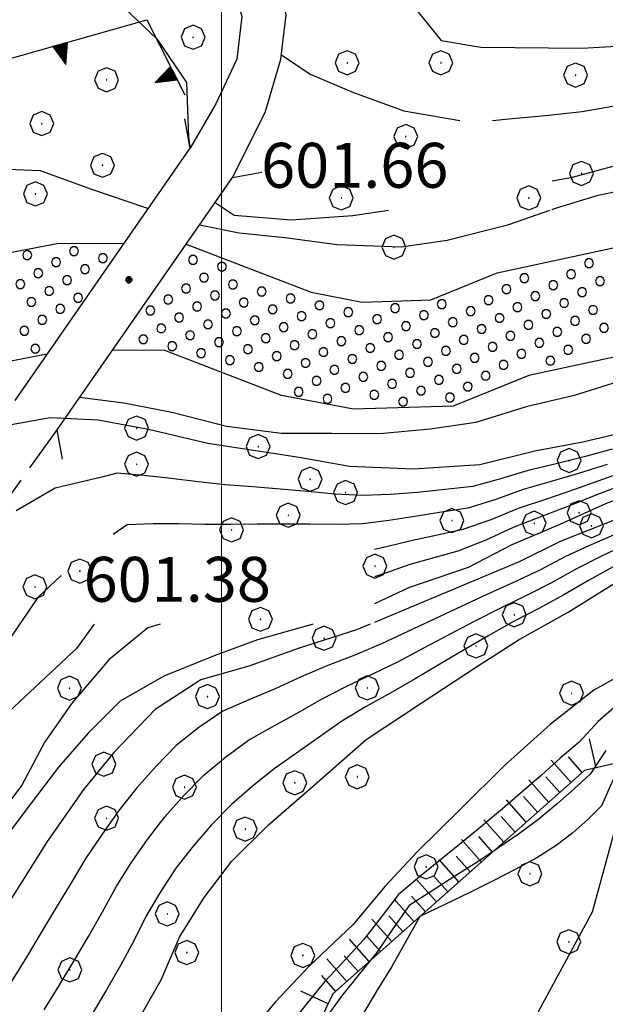
# Model space of a CAD drawing. Extents: x 2594338 to 2596645, y 4454210 to 4455862.
# Drawn here: x 2595987 to 2596026, y 4455455 to 4455521 of the extents above; entities that cross this region are included whole.
import ezdxf

# ---------------------------------------------------------------- set-up
doc = ezdxf.new("R2010")
doc.units = 0
doc.header["$LTSCALE"] = 2
doc.header["$MEASUREMENT"] = 0
for name, pattern in [('102', [2.5, 2, -0.5]), ('506', [5, 2.5, 2.5]), ('LSCA1', [1, -0.5, -0.5])]:
    doc.linetypes.add(name, pattern=pattern)
for name, color, linetype in [('10100000', 2, 'Continuous'), ('10200000', 2, '102'), ('10800000', 4, 'Continuous'), ('30100000', 4, 'Continuous'), ('301A0000', 1, 'Continuous'), ('50600000', 2, '506'), ('60100000', 1, 'LSCA1'), ('70400000', 1, 'Continuous'), ('80100000', 13, 'Continuous'), ('80200000', 1, 'Continuous'), ('80400000', 1, 'Continuous'), ('A0140000', 2, 'Continuous'), ('C301A000', 16, 'Continuous'), ('PARAMETR', 1, 'Continuous')]:
    doc.layers.add(name, color=color, linetype=linetype)

# ---------------------------------------------------------------- blocks, each defined once
blk = doc.blocks.new('CERCHIO1')
at = {"linetype": 'Continuous'}
for p, q in [((0.003, 0.398), (-0.28, 0.28)), ((0.286, 0.28), (0.003, 0.398)), ((-0.28, 0.28), (-0.397, -0.002)), ((0, 0), (-0.002, -0.003)), ((0.002, 0.002), (0, 0)), ((0.005, 0.003), (0.002, 0.002)), ((0.009, 0.003), (0.005, 0.003)), ((0.011, 0.001), (0.009, 0.003)), ((0.013, -0.001), (0.011, 0.001)), ((0.403, -0.002), (0.286, 0.28)), ((-0.397, -0.002), (-0.28, -0.285)), ((-0.28, -0.285), (0.003, -0.402)), ((-0.002, -0.003), (-0.002, -0.006)), ((-0.002, -0.006), (0, -0.009)), ((0, -0.009), (0.002, -0.011)), ((0.002, -0.011), (0.005, -0.013)), ((0.003, -0.402), (0.286, -0.285)), ((0.005, -0.013), (0.009, -0.012)), ((0.009, -0.012), (0.011, -0.011)), ((0.011, -0.011), (0.013, -0.008)), ((0.014, -0.005), (0.013, -0.001)), ((0.013, -0.008), (0.014, -0.005)), ((0.286, -0.285), (0.403, -0.002))]:
    blk.add_line(p, q, dxfattribs=at)
blk = doc.blocks.new('CERCHIO5')
at = {"linetype": 'Continuous'}
for p, q in [((-0.196, 0.064), (-0.206, 0.001)), ((-0.206, 0.001), (-0.196, -0.062)), ((-0.003, -0.202), (-0.206, 0.001)), ((-0.206, 0.001), (-0.003, 0.001)), ((-0.196, -0.062), (0.022, 0.2)), ((-0.168, 0.12), (-0.196, 0.064)), ((0.162, -0.118), (-0.196, 0.064)), ((-0.196, 0.064), (0.19, -0.062)), ((-0.183, 0.032), (-0.184, 0.013)), ((-0.184, 0.013), (-0.184, -0.047)), ((-0.18, 0.058), (-0.183, 0.032)), ((-0.167, 0.093), (-0.182, 0.091)), ((-0.182, 0.091), (-0.092, 0.063)), ((-0.152, 0.092), (-0.18, 0.058)), ((-0.158, 0.051), (-0.172, 0.001)), ((-0.172, 0.001), (-0.165, -0.077)), ((-0.168, -0.118), (0.094, 0.177)), ((-0.123, 0.166), (-0.168, 0.12)), ((0.19, -0.062), (-0.168, 0.12)), ((-0.168, 0.12), (0, 0)), ((0, 0), (-0.168, -0.118)), ((-0.152, 0.092), (-0.167, 0.093)), ((-0.166, 0.023), (-0.083, 0.112)), ((-0.122, -0.02), (-0.166, 0.023)), ((-0.072, 0.156), (-0.158, 0.051)), ((-0.138, 0.053), (-0.158, -0.016)), ((-0.142, 0.108), (-0.152, 0.092)), ((-0.126, 0.022), (-0.152, 0.092)), ((-0.127, 0.089), (-0.145, 0)), ((-0.145, 0), (-0.12, -0.069)), ((-0.092, 0.063), (-0.144, 0.144)), ((-0.144, 0.144), (-0.002, 0.069)), ((-0.105, 0.116), (-0.142, 0.108)), ((-0.076, 0.082), (-0.138, 0.053)), ((-0.072, 0.156), (-0.127, 0.089)), ((-0.127, 0.089), (-0.123, 0.112)), ((-0.11, -0.009), (-0.127, 0.089)), ((-0.091, -0.032), (-0.126, 0.022)), ((-0.066, 0.194), (-0.123, 0.166)), ((0.06, 0.194), (-0.123, -0.164)), ((-0.123, -0.164), (-0.066, 0.194)), ((-0.003, -0.202), (-0.123, 0.166)), ((-0.123, 0.166), (0.162, -0.118)), ((-0.123, 0.112), (-0.114, 0.138)), ((-0.084, 0.048), (-0.122, -0.02)), ((-0.114, 0.138), (-0.098, 0.178)), ((-0.072, 0.156), (-0.105, 0.116)), ((-0.098, 0.178), (-0.082, 0.172)), ((-0.022, 0.154), (-0.084, 0.048)), ((-0.083, 0.112), (0.009, 0.101)), ((-0.082, 0.172), (-0.032, 0.175)), ((-0.05, 0.134), (-0.076, 0.082)), ((0.022, 0.2), (-0.072, 0.156)), ((-0.032, 0.175), (-0.072, 0.156)), ((-0.003, 0.152), (-0.072, 0.156)), ((-0.051, 0.061), (-0.07, -0.008)), ((-0.068, -0.179), (0.035, 0.008)), ((-0.003, 0.204), (-0.066, 0.194)), ((-0.066, 0.194), (0.116, -0.164)), ((0.012, 0.149), (-0.051, 0.112)), ((-0.051, 0.112), (-0.051, 0.061)), ((-0.016, 0.097), (-0.051, 0.061)), ((-0.051, 0.061), (-0.016, 0.097)), ((-0.04, 0.124), (-0.05, 0.134)), ((-0.032, 0.175), (-0.04, 0.124)), ((0.01, 0.186), (-0.032, 0.175)), ((0, 0.174), (-0.032, 0.175)), ((-0.032, 0.175), (0.012, 0.149)), ((0.006, 0.054), (-0.026, -0.018)), ((0.061, 0.125), (-0.022, 0.154)), ((-0.016, 0.097), (0.034, 0.11)), ((0.065, 0.085), (-0.016, 0.097)), ((-0.003, 0.001), (-0.003, 0.204)), ((0.06, 0.194), (-0.003, 0.204)), ((-0.003, 0.001), (0.06, 0.194)), ((0.116, 0.166), (-0.003, -0.202)), ((0.058, 0.137), (-0.003, 0.152)), ((-0.003, 0.001), (0.197, 0.001)), ((-0.003, 0.001), (-0.003, -0.202)), ((-0.002, 0.069), (0.042, 0.197)), ((0.042, 0.16), (0, 0.174)), ((0.072, 0.053), (0.002, -0.036)), ((0.067, 0.043), (0.006, 0.054)), ((0.009, 0.101), (0.072, 0.053)), ((0.034, 0.11), (0.01, 0.186)), ((0.026, -0.083), (0.079, 0.072)), ((0.147, 0.135), (0.033, 0.066)), ((0.033, 0.066), (0.19, 0.064)), ((0.034, 0.11), (0.093, 0.094)), ((0.074, -0.087), (0.034, 0.11)), ((0.035, 0.008), (0.147, 0.135)), ((0.094, 0.177), (0.038, -0.196)), ((0.042, 0.197), (0.067, 0.101)), ((0.107, 0.137), (0.042, 0.16)), ((0.051, -0.062), (0.106, 0.031)), ((0.118, 0.117), (0.058, 0.137)), ((0.116, 0.166), (0.06, 0.194)), ((0.06, -0.192), (0.116, 0.166)), ((0.162, 0.12), (0.06, -0.192)), ((0.079, 0.072), (0.061, 0.125)), ((0.119, 0.036), (0.065, 0.085)), ((0.065, -0.017), (0.067, 0.043)), ((0.067, 0.101), (0.08, 0.184)), ((0.08, 0.184), (0.195, -0.034)), ((0.093, 0.094), (0.124, 0.053)), ((0.14, 0.07), (0.097, -0.076)), ((0.106, 0.031), (0.14, 0.105)), ((0.158, 0.109), (0.107, 0.137)), ((0.162, 0.12), (0.116, 0.166)), ((0.116, -0.164), (0.162, 0.12)), ((0.116, -0.06), (0.119, 0.036)), ((0.156, 0.064), (0.118, 0.117)), ((0.124, 0.053), (0.124, 0.053)), ((0.124, 0.053), (0.128, -0.03)), ((0.131, -0.07), (0.156, 0.001)), ((0.14, 0.105), (0.14, 0.07)), ((0.162, 0.044), (0.156, 0.064)), ((0.156, 0.001), (0.162, 0.044)), ((0.174, 0.064), (0.158, 0.109)), ((0.19, 0.064), (0.162, 0.12)), ((0.19, 0.064), (0.173, -0.096)), ((0.182, -0.008), (0.174, 0.064)), ((0.2, 0.001), (0.19, 0.064)), ((0.19, -0.062), (0.2, 0.001)), ((-0.196, -0.062), (-0.168, -0.118)), ((0.173, -0.096), (-0.196, -0.062)), ((-0.184, -0.047), (-0.165, -0.099)), ((-0.168, -0.118), (-0.123, -0.164)), ((-0.165, -0.077), (-0.13, -0.127)), ((-0.165, -0.099), (-0.12, -0.15)), ((-0.158, -0.016), (-0.117, -0.042)), ((-0.15, -0.04), (-0.156, -0.11)), ((-0.156, -0.11), (-0.106, -0.134)), ((-0.122, -0.02), (-0.15, -0.04)), ((-0.13, -0.127), (-0.06, -0.146)), ((-0.125, -0.057), (-0.108, -0.025)), ((-0.101, -0.082), (-0.125, -0.057)), ((-0.123, -0.164), (-0.066, -0.192)), ((-0.108, -0.025), (-0.122, -0.02)), ((-0.12, -0.069), (-0.087, -0.093)), ((-0.12, -0.15), (-0.06, -0.163)), ((-0.117, -0.042), (-0.078, -0.017)), ((-0.101, -0.082), (-0.11, -0.009)), ((-0.106, -0.134), (-0.093, -0.156)), ((-0.003, -0.094), (-0.101, -0.082)), ((-0.083, -0.14), (-0.101, -0.082)), ((-0.064, -0.045), (-0.097, -0.097)), ((-0.097, -0.097), (0.026, -0.134)), ((-0.093, -0.156), (-0.091, -0.18)), ((-0.054, -0.075), (-0.091, -0.032)), ((-0.091, -0.18), (-0.054, -0.075)), ((-0.087, -0.093), (-0.028, -0.126)), ((-0.034, -0.151), (-0.083, -0.14)), ((-0.07, -0.008), (-0.042, -0.049)), ((0.038, -0.196), (-0.068, -0.179)), ((-0.066, -0.192), (-0.003, -0.202)), ((0.097, -0.076), (-0.064, -0.045)), ((-0.06, -0.146), (0.011, -0.159)), ((-0.06, -0.163), (-0.032, -0.185)), ((0.002, -0.036), (-0.054, -0.075)), ((0.051, -0.062), (-0.054, -0.075)), ((-0.054, -0.075), (0.051, -0.062)), ((-0.054, -0.075), (-0.049, -0.182)), ((-0.049, -0.182), (0.026, -0.083)), ((-0.042, -0.049), (0.014, -0.064)), ((0.048, -0.128), (-0.034, -0.151)), ((-0.032, -0.185), (0.04, -0.182)), ((-0.028, -0.126), (0.048, -0.128)), ((-0.026, -0.018), (0.022, -0.048)), ((0.136, -0.106), (-0.003, -0.094)), ((-0.003, -0.202), (0.06, -0.192)), ((0.011, -0.159), (0.044, -0.153)), ((0.014, -0.064), (0.048, -0.061)), ((0.022, -0.048), (0.075, -0.075)), ((0.026, -0.134), (0.074, -0.087)), ((0.128, -0.03), (0.035, -0.054)), ((0.035, -0.054), (0.048, -0.128)), ((0.04, -0.182), (0.062, -0.176)), ((0.044, -0.153), (0.098, -0.127)), ((0.048, -0.061), (0.065, -0.017)), ((0.048, -0.128), (0.107, -0.112)), ((0.128, -0.03), (0.051, -0.062)), ((0.06, -0.192), (0.116, -0.164)), ((0.062, -0.176), (0.095, -0.16)), ((0.075, -0.075), (0.152, -0.078)), ((0.095, -0.16), (0.119, -0.147)), ((0.098, -0.127), (0.131, -0.07)), ((0.107, -0.112), (0.116, -0.06)), ((0.116, -0.164), (0.162, -0.118)), ((0.119, -0.147), (0.136, -0.106)), ((0.195, -0.034), (0.128, -0.03)), ((0.152, -0.078), (0.175, -0.074)), ((0.162, -0.118), (0.19, -0.062)), ((0.175, -0.074), (0.182, -0.008))]:
    blk.add_line(p, q, dxfattribs=at)
blk = doc.blocks.new('PALLINO1')
at = {"linetype": 'Continuous'}
for p, q in [((-0.121, 0.088), (-0.15, 0)), ((-0.15, 0), (-0.121, -0.088)), ((-0.046, 0.143), (-0.121, 0.088)), ((0.046, 0.143), (-0.046, 0.143)), ((0.121, 0.088), (0.046, 0.143)), ((0.15, 0), (0.121, 0.088)), ((0.121, -0.088), (0.15, 0)), ((-0.121, -0.088), (-0.046, -0.143)), ((-0.046, -0.143), (0.046, -0.143)), ((0.046, -0.143), (0.121, -0.088))]:
    blk.add_line(p, q, dxfattribs=at)
blk = doc.blocks.new('CAMP_D3B04E42')
at = {"layer": 'C301A000', "linetype": 'Continuous', "xscale": 2, "yscale": 2, "zscale": 2}
for p in [(2595998.104, 4455504.687), (2596024.518, 4455504.454), (2596000.029, 4455504.225), (2595998.836, 4455503.493), (2596020.206, 4455503.453), (2596023.325, 4455503.722), (2596025.25, 4455503.26), (2595997.642, 4455502.762), (2596000.761, 4455503.031), (2596002.686, 4455502.569), (2596019.012, 4455502.722), (2596022.131, 4455502.991), (2596024.056, 4455502.529), (2595996.448, 4455502.03), (2595999.567, 4455502.3), (2596001.492, 4455501.837), (2596004.611, 4455502.107), (2596017.818, 4455501.99), (2596020.937, 4455502.259), (2596022.862, 4455501.797), (2595995.255, 4455501.299), (2595998.374, 4455501.568), (2596003.418, 4455501.375), (2596006.537, 4455501.644), (2596008.462, 4455501.182), (2596011.581, 4455501.452), (2596014.7, 4455501.721), (2596016.625, 4455501.259), (2596019.744, 4455501.528), (2596024.788, 4455501.335), (2595997.18, 4455500.837), (2596000.299, 4455501.106), (2596002.224, 4455500.644), (2596005.343, 4455500.913), (2596010.387, 4455500.72), (2596013.506, 4455500.989), (2596015.431, 4455500.527), (2596018.55, 4455500.796), (2596021.669, 4455501.066), (2596023.594, 4455500.604), (2595995.986, 4455500.105), (2595999.105, 4455500.374), (2596001.03, 4455499.912), (2596004.149, 4455500.181), (2596007.268, 4455500.451), (2596009.193, 4455499.989), (2596012.312, 4455500.258), (2596017.356, 4455500.065), (2596020.475, 4455500.334), (2596022.4, 4455499.872), (2596025.519, 4455500.141), (2595994.792, 4455499.374), (2595997.911, 4455499.643), (2595999.837, 4455499.181), (2596002.955, 4455499.45), (2596006.074, 4455499.719), (2596008, 4455499.257), (2596011.118, 4455499.526), (2596014.237, 4455499.796), (2596016.162, 4455499.333), (2596019.281, 4455499.603), (2596024.325, 4455499.41), (2595996.718, 4455498.911), (2596001.762, 4455498.718), (2596004.881, 4455498.988), (2596006.806, 4455498.526), (2596009.925, 4455498.795), (2596013.044, 4455499.064), (2596014.969, 4455498.602), (2596018.088, 4455498.871), (2596021.207, 4455499.141), (2596023.132, 4455498.678), (2595998.643, 4455498.449), (2596000.568, 4455497.987), (2596003.687, 4455498.256), (2596008.731, 4455498.063), (2596011.85, 4455498.333), (2596013.775, 4455497.87), (2596016.894, 4455498.14), (2596020.013, 4455498.409), (2596021.938, 4455497.947), (2596002.493, 4455497.525), (2596005.612, 4455497.794), (2596007.537, 4455497.332), (2596010.656, 4455497.601), (2596015.7, 4455497.408), (2596018.819, 4455497.678), (2596004.418, 4455497.063), (2596006.344, 4455496.6), (2596009.463, 4455496.87), (2596012.581, 4455497.139), (2596014.507, 4455496.677), (2596017.625, 4455496.946), (2596005.15, 4455495.869), (2596008.269, 4455496.138), (2596011.388, 4455496.407), (2596013.313, 4455495.945), (2596016.432, 4455496.215), (2596007.075, 4455495.407), (2596010.194, 4455495.676), (2596012.119, 4455495.214), (2596015.238, 4455495.483)]:
    blk.add_blockref('PALLINO1', p, dxfattribs=at)
blk = doc.blocks.new('CAMP_D23BD44D')
at = {"layer": 'C301A000', "linetype": 'Continuous', "xscale": 2, "yscale": 2, "zscale": 2}
for p in [(2595990.167, 4455505.256), (2595987.048, 4455504.987), (2595988.973, 4455504.525), (2595992.092, 4455504.794), (2595987.78, 4455503.793), (2595990.898, 4455504.062), (2595989.705, 4455503.331), (2595986.586, 4455503.062), (2595988.511, 4455502.599), (2595987.317, 4455501.868), (2595990.436, 4455502.137), (2595989.243, 4455501.406), (2595988.049, 4455500.674), (2595986.855, 4455499.943), (2595987.587, 4455498.749)]:
    blk.add_blockref('PALLINO1', p, dxfattribs=at)
blk = doc.blocks.new('TRIANG1')
at = {"linetype": 'Continuous'}
for p, q in [((0, 0.7), (-0.25, 0)), ((-0.013, 0.663), (0, 0.674)), ((0, 0.642), (-0.013, 0.663)), ((0.25, 0), (0, 0.7)), ((0, 0.7), (0, 0)), ((0, 0.674), (0, 0.685)), ((0, 0.685), (0, 0.674)), ((0, 0.674), (0, 0.685)), ((0, 0.674), (0, 0.685)), ((0, 0.685), (0, 0.674)), ((0, 0.674), (0, 0.685)), ((0.013, 0.663), (0, 0.674)), ((0, 0.642), (0.013, 0.663)), ((0, 0.215), (-0.125, 0.349)), ((-0.125, 0.349), (0, 0.256)), ((0, 0.256), (-0.115, 0.379)), ((-0.115, 0.379), (0, 0.289)), ((0, 0.289), (-0.106, 0.404)), ((-0.106, 0.404), (0, 0.322)), ((0, 0.322), (-0.099, 0.423)), ((-0.099, 0.423), (0, 0.354)), ((0, 0.354), (-0.089, 0.45)), ((-0.089, 0.45), (0, 0.381)), ((0, 0.381), (-0.08, 0.477)), ((-0.08, 0.477), (0, 0.42)), ((0, 0.42), (-0.07, 0.503)), ((-0.07, 0.503), (0, 0.453)), ((0, 0.453), (-0.06, 0.531)), ((-0.06, 0.531), (0, 0.494)), ((0, 0.494), (-0.05, 0.561)), ((-0.05, 0.561), (0, 0.526)), ((0, 0.526), (-0.042, 0.582)), ((-0.042, 0.582), (0, 0.555)), ((0, 0.555), (-0.034, 0.604)), ((-0.034, 0.604), (0, 0.585)), ((0, 0.585), (-0.027, 0.623)), ((-0.027, 0.623), (0, 0.612)), ((0, 0.612), (-0.021, 0.642)), ((-0.021, 0.642), (0, 0.642)), ((0, 0.612), (0.021, 0.642)), ((0.021, 0.642), (0, 0.642)), ((0, 0.585), (0.027, 0.623)), ((0.027, 0.623), (0, 0.612)), ((0, 0.555), (0.034, 0.604)), ((0.034, 0.604), (0, 0.585)), ((0, 0.526), (0.042, 0.582)), ((0.042, 0.582), (0, 0.555)), ((0, 0.494), (0.05, 0.561)), ((0.05, 0.561), (0, 0.526)), ((0, 0.453), (0.06, 0.531)), ((0.06, 0.531), (0, 0.494)), ((0, 0.42), (0.07, 0.503)), ((0.07, 0.503), (0, 0.453)), ((0, 0.381), (0.08, 0.477)), ((0.08, 0.477), (0, 0.42)), ((0, 0.354), (0.089, 0.45)), ((0.089, 0.45), (0, 0.381)), ((0, 0.322), (0.099, 0.423)), ((0.099, 0.423), (0, 0.354)), ((0, 0.289), (0.106, 0.404)), ((0.106, 0.404), (0, 0.322)), ((0, 0.256), (0.115, 0.379)), ((0.115, 0.379), (0, 0.289)), ((0, 0.215), (0.125, 0.349)), ((0.125, 0.349), (0, 0.256)), ((-0.25, 0), (0.25, 0)), ((-0.215, 0), (-0.236, 0.038)), ((-0.236, 0.038), (-0.178, 0)), ((-0.178, 0), (-0.227, 0.065)), ((-0.227, 0.065), (-0.141, 0)), ((-0.141, 0), (-0.218, 0.09)), ((-0.218, 0.09), (-0.111, 0)), ((-0.111, 0), (-0.209, 0.114)), ((-0.209, 0.114), (-0.072, 0)), ((-0.072, 0), (-0.201, 0.138)), ((-0.201, 0.138), (-0.042, 0)), ((-0.042, 0), (-0.192, 0.162)), ((-0.192, 0.162), (0, 0)), ((0, 0), (-0.182, 0.19)), ((-0.182, 0.19), (0, 0.038)), ((0, 0.038), (-0.172, 0.218)), ((-0.172, 0.218), (0, 0.077)), ((0, 0.077), (-0.162, 0.246)), ((-0.162, 0.246), (0, 0.112)), ((0, 0.112), (-0.152, 0.274)), ((-0.152, 0.274), (0, 0.147)), ((0, 0.147), (-0.143, 0.301)), ((-0.143, 0.301), (0, 0.182)), ((0, 0.182), (-0.134, 0.325)), ((-0.134, 0.325), (0, 0.215)), ((0, 0.182), (0.134, 0.325)), ((0.134, 0.325), (0, 0.215)), ((0, 0.147), (0.143, 0.301)), ((0.143, 0.301), (0, 0.182)), ((0, 0.112), (0.152, 0.274)), ((0.152, 0.274), (0, 0.147)), ((0, 0.077), (0.162, 0.246)), ((0.162, 0.246), (0, 0.112)), ((0, 0.038), (0.172, 0.218)), ((0.172, 0.218), (0, 0.077)), ((0, 0), (0.182, 0.19)), ((0.182, 0.19), (0, 0.038)), ((0.192, 0.162), (0, 0)), ((0.042, 0), (0.192, 0.162)), ((0.201, 0.138), (0.042, 0)), ((0.072, 0), (0.201, 0.138)), ((0.209, 0.114), (0.072, 0)), ((0.111, 0), (0.209, 0.114)), ((0.218, 0.09), (0.111, 0)), ((0.141, 0), (0.218, 0.09)), ((0.227, 0.065), (0.141, 0)), ((0.178, 0), (0.227, 0.065)), ((0.236, 0.038), (0.178, 0)), ((0.215, 0), (0.236, 0.038))]:
    blk.add_line(p, q, dxfattribs=at)
blk = doc.blocks.new('BA1LUNG')
at = {"linetype": 'Continuous'}
blk.add_line((0, 0), (1, 0), dxfattribs=at)
blk = doc.blocks.new('BA1CORT')
at = {"linetype": 'Continuous'}
blk.add_line((0, 0), (0.7, 0), dxfattribs=at)
blk = doc.blocks.new('p2')
at = {"layer": 'PARAMETR', "linetype": 'Continuous', "lineweight": 0, "flags": 128}
blk.add_lwpolyline([(2596000, 4454400), (2596000, 4455800)], dxfattribs=at)

msp = doc.modelspace()

# ---------------------------------------------------------------- linework, layer by layer
at = {"layer": '10100000', "linetype": 'Continuous', "flags": 128}
for points in [[(2596000.736, 4455510.177), (2596002.925, 4455514.521), (2596003.966, 4455518.068), (2596004.318, 4455521.044), (2596003.414, 4455525.168), (2596001.716, 4455531.7), (2595993.978, 4455547.868)], [(2595996.745, 4455531.023), (2595999.097, 4455526.438), (2596000.577, 4455523.686), (2596001.37, 4455520.935), (2596001.018, 4455518.074), (2595999.636, 4455515.101), (2595997.92, 4455512.132)]]:
    msp.add_lwpolyline(points, dxfattribs=at)
at = {"layer": '10200000', "linetype": '102', "flags": 128}
msp.add_lwpolyline([(2595984.298, 4455486.73), (2595989.046, 4455493.333)], dxfattribs=at)
at = {"layer": '10800000', "linetype": 'Continuous', "flags": 128}
for points in [[(2595986.23, 4455495.288), (2595997.92, 4455512.132), (2595997.564, 4455514.1)], [(2595989.402, 4455491.365), (2595989.046, 4455493.333), (2596000.736, 4455510.177), (2596002.704, 4455510.532)]]:
    msp.add_lwpolyline(points, dxfattribs=at)
at = {"layer": '30100000', "linetype": 'Continuous', "flags": 128}
for points in [[(2596052.241, 4455640.866), (2596053.902, 4455639.067), (2596059.148, 4455631.952), (2596067.135, 4455622.539), (2596072.604, 4455613.363), (2596078.073, 4455604.416), (2596085.806, 4455586.531), (2596087.841, 4455577.594), (2596088.971, 4455572.781), (2596091.665, 4455554.453), (2596091.414, 4455546.897), (2596089.567, 4455541.865), (2596078.769, 4455530.217), (2596073.943, 4455524.507), (2596067.51, 4455517.198), (2596060.618, 4455510.119), (2596048.687, 4455502.368), (2596027.837, 4455498.537), (2596020.504, 4455496.956), (2596015.46, 4455494.91), (2596008.819, 4455494.701), (2596004.012, 4455495.631), (2595996.235, 4455498.631), (2595992.73, 4455498.641)], [(2595997.654, 4455505.736), (2596005.991, 4455502.52), (2596009.391, 4455501.861), (2596013.959, 4455502.005), (2596018.394, 4455503.804), (2596026.439, 4455505.539), (2596045.994, 4455509.132), (2596056.06, 4455515.671), (2596062.269, 4455522.049), (2596068.537, 4455529.17), (2596073.422, 4455534.951), (2596083.358, 4455545.668), (2596084.317, 4455548.28), (2596084.509, 4455554.05), (2596081.952, 4455571.444), (2596080.885, 4455575.985), (2596078.992, 4455584.303), (2596071.72, 4455601.121), (2596066.492, 4455609.674), (2596061.307, 4455618.374), (2596053.546, 4455627.519), (2596048.389, 4455634.513), (2596047.818, 4455635.132)], [(2595931.641, 4455430.411), (2595936.698, 4455435.586), (2595941.985, 4455444.627), (2595950.461, 4455461.878), (2595955.432, 4455471.523), (2595957.657, 4455478.134), (2595959.375, 4455482.18), (2595960.387, 4455486.425), (2595964.294, 4455493.538), (2595970.7, 4455498.692), (2595975.508, 4455501.344), (2595981.572, 4455504.355), (2595989.164, 4455505.791), (2595993.51, 4455505.778)], [(2595988.373, 4455498.376), (2595983.866, 4455497.523), (2595978.82, 4455495.019), (2595974.692, 4455492.741), (2595969.871, 4455488.862), (2595967.108, 4455483.832), (2595966.181, 4455479.942), (2595964.336, 4455475.596), (2595962.025, 4455468.733), (2595956.958, 4455458.901), (2595947.73, 4455436.029), (2595943.355, 4455427.797), (2595938.513, 4455416.591), (2595935.07, 4455414.082)]]:
    msp.add_lwpolyline(points, dxfattribs=at)
at = {"layer": '301A0000', "linetype": 'Continuous', "flags": 128}
for points in [[(2596052.241, 4455640.866), (2596053.902, 4455639.067), (2596059.148, 4455631.952), (2596067.135, 4455622.539), (2596072.604, 4455613.363), (2596078.073, 4455604.416), (2596085.806, 4455586.531), (2596087.841, 4455577.594), (2596088.971, 4455572.781), (2596091.665, 4455554.453), (2596091.414, 4455546.897), (2596089.567, 4455541.865), (2596078.769, 4455530.217), (2596073.943, 4455524.507), (2596067.51, 4455517.198), (2596060.618, 4455510.119), (2596048.687, 4455502.368), (2596027.837, 4455498.537), (2596020.504, 4455496.956), (2596015.46, 4455494.91), (2596008.819, 4455494.701), (2596004.012, 4455495.631), (2595996.235, 4455498.631), (2595992.73, 4455498.641)], [(2595997.654, 4455505.736), (2596005.991, 4455502.52), (2596009.391, 4455501.861), (2596013.959, 4455502.005), (2596018.394, 4455503.804), (2596026.439, 4455505.539), (2596045.994, 4455509.132), (2596056.06, 4455515.671), (2596062.269, 4455522.049), (2596068.537, 4455529.17), (2596073.422, 4455534.951), (2596083.358, 4455545.668), (2596084.317, 4455548.28), (2596084.509, 4455554.05), (2596081.952, 4455571.444), (2596080.885, 4455575.985), (2596078.992, 4455584.303), (2596071.72, 4455601.121), (2596066.492, 4455609.674), (2596061.307, 4455618.374), (2596053.546, 4455627.519), (2596048.389, 4455634.513), (2596047.818, 4455635.132)], [(2595931.641, 4455430.411), (2595936.698, 4455435.586), (2595941.985, 4455444.627), (2595950.461, 4455461.878), (2595955.432, 4455471.523), (2595957.657, 4455478.134), (2595959.375, 4455482.18), (2595960.387, 4455486.425), (2595964.294, 4455493.538), (2595970.7, 4455498.692), (2595975.508, 4455501.344), (2595981.572, 4455504.355), (2595989.164, 4455505.791), (2595993.51, 4455505.778)], [(2595988.373, 4455498.376), (2595983.866, 4455497.523), (2595978.82, 4455495.019), (2595974.692, 4455492.741), (2595969.871, 4455488.862), (2595967.108, 4455483.832), (2595966.181, 4455479.942), (2595964.336, 4455475.596), (2595962.025, 4455468.733), (2595956.958, 4455458.901), (2595947.73, 4455436.029), (2595943.355, 4455427.797), (2595938.513, 4455416.591), (2595935.07, 4455414.082)]]:
    msp.add_lwpolyline(points, dxfattribs=at)
at = {"layer": '50600000', "linetype": '506', "flags": 128}
msp.add_lwpolyline([(2595739.008, 4455376.542), (2595749.355, 4455393.901), (2595753.492, 4455398.698), (2595758.084, 4455403.035), (2595768.414, 4455411.248), (2595793.43, 4455429.952), (2595807.652, 4455437.925), (2595820.489, 4455442.238), (2595827.82, 4455443.132), (2595838.585, 4455443.787), (2595916.851, 4455426.38), (2595927.847, 4455426.982), (2595929.743, 4455428.18), (2595931.641, 4455430.411), (2595934.411, 4455436.422), (2595943.789, 4455466.667), (2595955.231, 4455497.077), (2595957.997, 4455501.885), (2595960.589, 4455506.005), (2595965.42, 4455510.979), (2595970.932, 4455513.543), (2595979.368, 4455516.27), (2595995.033, 4455520.695), (2595997.566, 4455515.695)], dxfattribs=at)
at = {"layer": '60100000', "linetype": 'LSCA1', "flags": 128}
msp.add_lwpolyline([(2596100.688, 4455664.955), (2596120.685, 4455656.548), (2596115.072, 4455620.55), (2596115.863, 4455592.549), (2596122.251, 4455558.947), (2596113.835, 4455515.75), (2596079.427, 4455490.962), (2596041.421, 4455474.576), (2596024.219, 4455470.582), (2596007.44, 4455455.69), (2595989, 4455416.994), (2595984.739, 4455381.795)], dxfattribs=at)
at = {"layer": '80100000', "linetype": 'Continuous', "flags": 128}
for points in [[(2595987.723, 4455526.418), (2595987.786, 4455526.311), (2595990.371, 4455523.711), (2595993.111, 4455521.873), (2595995.696, 4455519.425), (2595997.67, 4455516.522), (2595997.812, 4455512.862), (2595997.907, 4455512.113)], [(2596022.054, 4455509.944), (2596023.424, 4455510.193), (2596027.85, 4455511.4), (2596030.904, 4455512.764), (2596033.805, 4455513.975), (2596036.858, 4455515.033), (2596040.064, 4455516.244), (2596043.576, 4455517.758), (2596047.698, 4455519.119), (2596050.599, 4455520.33), (2596054.267, 4455523.064)], [(2596079.245, 4455520.862), (2596077.103, 4455518.581), (2596074.197, 4455515.692), (2596070.834, 4455513.109), (2596068.388, 4455511.134), (2596065.636, 4455508.549), (2596063.035, 4455505.812), (2596059.673, 4455503.535), (2596056.923, 4455501.713), (2596054.019, 4455499.739), (2596051.116, 4455497.765), (2596047.908, 4455495.945), (2596044.854, 4455494.734), (2596041.954, 4455493.827), (2596038.444, 4455492.77), (2596035.239, 4455492.017), (2596032.186, 4455491.111), (2596028.827, 4455489.596), (2596025.621, 4455488.385), (2596022.567, 4455487.022), (2596019.36, 4455485.659), (2596016.458, 4455484.143), (2596012.489, 4455482.782), (2596010.216, 4455481.713)], [(2596102.824, 4455517.145), (2596100.115, 4455513.571), (2596090.522, 4455505.048), (2596081.667, 4455497.041), (2596071.828, 4455489.81), (2596060.637, 4455484.128), (2596052.519, 4455481.158), (2596042.804, 4455477.929), (2596035.547, 4455475.476), (2596029.89, 4455473.668), (2596027.128, 4455469.92), (2596024.725, 4455461.121), (2596019.521, 4455451.523), (2596015.118, 4455441.525), (2596010.314, 4455431.926), (2596004.711, 4455421.928), (2596000.307, 4455412.33), (2595997.504, 4455401.931), (2595995.9, 4455391.931), (2595994.296, 4455381.132), (2595992.292, 4455369.933), (2595991.088, 4455359.933), (2595989.084, 4455348.334), (2595988.197, 4455343.733)], [(2595999.571, 4455508.498), (2596000.846, 4455507.668), (2596004.658, 4455507.351), (2596008.776, 4455507.644), (2596011.138, 4455507.991)], [(2596027.313, 4455493.26), (2596024.108, 4455492.508), (2596020.904, 4455491.907), (2596017.241, 4455491.003), (2596012.817, 4455490.711), (2596008.548, 4455490.876), (2596005.195, 4455491.496), (2596002.146, 4455491.963), (2595999.098, 4455492.429), (2595995.135, 4455493.356), (2595991.782, 4455493.976), (2595988.58, 4455494.138), (2595985.223, 4455493.538)], [(2595994.141, 4455453.364), (2595995.982, 4455456.615), (2595997.211, 4455459.46), (2595998.847, 4455462.1), (2596000.686, 4455464.537), (2596003.135, 4455466.972), (2596006.195, 4455469.608), (2596009.664, 4455472.651), (2596013.334, 4455475.082), (2596017.004, 4455477.513), (2596019.859, 4455479.336), (2596023.12, 4455481.158), (2596026.382, 4455483.183)], [(2596006.117, 4455480.351), (2596002.414, 4455479.304), (2595999.513, 4455478.245), (2595996.154, 4455476.883), (2595993.251, 4455475.214), (2595991.11, 4455473.085), (2595989.121, 4455470.804), (2595986.824, 4455467.76), (2595984.528, 4455464.717), (2595982.842, 4455461.977), (2595981.003, 4455458.933), (2595979.162, 4455455.278), (2595977.017, 4455451.777), (2595975.024, 4455448.123), (2595974.43, 4455446.9)]]:
    msp.add_lwpolyline(points, dxfattribs=at)
at = {"layer": '80200000', "linetype": 'Continuous', "flags": 128}
for points in [[(2596022.054, 4455508.042), (2596022.224, 4455508.101), (2596025.124, 4455509.007), (2596028.786, 4455509.759), (2596031.689, 4455511.428), (2596034.743, 4455512.944), (2596037.797, 4455514.46), (2596040.849, 4455515.061), (2596044.359, 4455515.813), (2596047.26, 4455516.872), (2596050.161, 4455518.236), (2596053.828, 4455520.665), (2596056.884, 4455522.638)], [(2596012.688, 4455521.762), (2596014.663, 4455519.316), (2596017.299, 4455518.872), (2596019.564, 4455518.866), (2596021.823, 4455518.824), (2596024.072, 4455518.802), (2596026.329, 4455518.952), (2596028.557, 4455519.285), (2596030.782, 4455519.855), (2596033.023, 4455520.433), (2596035.298, 4455520.956)], [(2596018.091, 4455513.991), (2596019.18, 4455514.105), (2596021.624, 4455514.327), (2596024.056, 4455514.582), (2596026.474, 4455515.008), (2596028.841, 4455515.627), (2596031.177, 4455516.449), (2596033.534, 4455517.245), (2596035.934, 4455517.944), (2596038.312, 4455518.733), (2596040.704, 4455519.639), (2596043.078, 4455520.596), (2596045.499, 4455521.437)], [(2596004.001, 4455518.371), (2596005.918, 4455517.085), (2596008.812, 4455515.856), (2596012.163, 4455514.626), (2596015.904, 4455513.991)], [(2596079.574, 4455516.665), (2596077.127, 4455514.385), (2596074.833, 4455512.257), (2596072.084, 4455510.893), (2596069.79, 4455508.612), (2596066.886, 4455506.485), (2596064.136, 4455504.816), (2596061.689, 4455502.536), (2596059.548, 4455500.407), (2596056.645, 4455498.433), (2596053.895, 4455496.764), (2596051.297, 4455495.094), (2596048.243, 4455493.731), (2596043.97, 4455492.523), (2596039.696, 4455491.316), (2596036.643, 4455490.257), (2596033.59, 4455489.351), (2596030.537, 4455488.293), (2596026.417, 4455487.39), (2596022.6, 4455485.877), (2596019.851, 4455484.512), (2596015.881, 4455482.846), (2596011.911, 4455481.181), (2596010.216, 4455480.473)], [(2595984.107, 4455510.806), (2595987.919, 4455510.643), (2595991.27, 4455509.413), (2595994.926, 4455508.182), (2595995.131, 4455508.113)], [(2595998.545, 4455507.02), (2596001.174, 4455506.486), (2596004.223, 4455506.172), (2596007.729, 4455505.704), (2596011.999, 4455505.539), (2596015.05, 4455505.987), (2596019.171, 4455507.043), (2596021.907, 4455507.991)], [(2596026.434, 4455496.536), (2596023.534, 4455495.63), (2596020.329, 4455494.877), (2596016.971, 4455493.819), (2596013.92, 4455493.371), (2596010.564, 4455493.076), (2596007.362, 4455493.085), (2596004.007, 4455493.095), (2596000.348, 4455493.563), (2595996.691, 4455494.489), (2595993.49, 4455495.109), (2595990.54, 4455495.486)], [(2596026.061, 4455492.035), (2596024.205, 4455491.52), (2596022.336, 4455491.062), (2596020.465, 4455490.613), (2596018.624, 4455490.058), (2596016.767, 4455489.553), (2596014.923, 4455489.347), (2596013.08, 4455489.139), (2596011.248, 4455489.025), (2596009.414, 4455488.951), (2596007.579, 4455489.037), (2596005.754, 4455489.224), (2596003.921, 4455489.379), (2596002.086, 4455489.525), (2596000.254, 4455489.661), (2595998.441, 4455489.854), (2595996.638, 4455490.089), (2595994.831, 4455490.286), (2595993.02, 4455490.435), (2595992.113, 4455490.187), (2595988.908, 4455489.434), (2595986.311, 4455487.917)], [(2596025.739, 4455491.028), (2596023.878, 4455490.432), (2596022.005, 4455489.887), (2596020.132, 4455489.345), (2596018.297, 4455488.691), (2596016.433, 4455488.112), (2596014.669, 4455487.827), (2596012.908, 4455487.538), (2596011.169, 4455487.281), (2596009.428, 4455487.058), (2596007.667, 4455487.003), (2596005.914, 4455487.025), (2596004.152, 4455487.032), (2596002.389, 4455487.032), (2596000.632, 4455487.013), (2595998.893, 4455487.019), (2595997.166, 4455487.051), (2595995.437, 4455487.047), (2595993.713, 4455486.995), (2595992.787, 4455486.351)], [(2596027.292, 4455490.678), (2596025.416, 4455490.021), (2596023.552, 4455489.345), (2596021.674, 4455488.712), (2596019.799, 4455488.076), (2596017.969, 4455487.324), (2596016.098, 4455486.672), (2596014.415, 4455486.308), (2596012.735, 4455485.937), (2596011.09, 4455485.537), (2596010.216, 4455485.34)], [(2596026.981, 4455489.73), (2596025.094, 4455489.014), (2596023.225, 4455488.257), (2596021.343, 4455487.536), (2596019.465, 4455486.808), (2596017.641, 4455485.957), (2596015.764, 4455485.231), (2596014.161, 4455484.788), (2596012.562, 4455484.336), (2596011.011, 4455483.794), (2596010.216, 4455483.528)], [(2596026.498, 4455486.464), (2596024.717, 4455485.688), (2596022.953, 4455484.874), (2596021.231, 4455483.969), (2596019.476, 4455483.135), (2596017.704, 4455482.334), (2596015.941, 4455481.518), (2596014.183, 4455480.693), (2596012.429, 4455479.864), (2596010.674, 4455479.035), (2596008.888, 4455478.293), (2596007.088, 4455477.588), (2596005.309, 4455476.836), (2596003.578, 4455476.033), (2596001.82, 4455475.315), (2596000.083, 4455474.55), (2595998.498, 4455473.451), (2595996.991, 4455472.259), (2595995.649, 4455470.869), (2595994.36, 4455469.431), (2595993.151, 4455467.924), (2595992.035, 4455466.349), (2595990.965, 4455464.743), (2595989.968, 4455463.095), (2595988.975, 4455461.439), (2595987.976, 4455459.785), (2595986.997, 4455458.119), (2595985.965, 4455456.486)], [(2595988.172, 4455454.622), (2595989.187, 4455456.23), (2595990.157, 4455457.867), (2595991.126, 4455459.504), (2595992.068, 4455461.154), (2595992.976, 4455462.817), (2595993.989, 4455464.423), (2595995.058, 4455465.994), (2595996.234, 4455467.489), (2595997.488, 4455468.917), (2595998.818, 4455470.277), (2596000.273, 4455471.489), (2596001.796, 4455472.623), (2596003.418, 4455473.535), (2596005.052, 4455474.419), (2596006.668, 4455475.36), (2596008.366, 4455476.22), (2596010.088, 4455477.036), (2596011.801, 4455477.877), (2596013.493, 4455478.775), (2596015.186, 4455479.673), (2596016.885, 4455480.559), (2596018.594, 4455481.431), (2596020.322, 4455482.27), (2596022.035, 4455483.14), (2596023.715, 4455484.073), (2596025.426, 4455484.94), (2596027.159, 4455485.767)], [(2596026.136, 4455484.193), (2596024.477, 4455483.273), (2596022.838, 4455482.311), (2596021.169, 4455481.405), (2596019.485, 4455480.528), (2596017.83, 4455479.601), (2596016.188, 4455478.652), (2596014.558, 4455477.686), (2596012.928, 4455476.718), (2596011.289, 4455475.779), (2596009.644, 4455474.852), (2596008.027, 4455473.883), (2596006.526, 4455472.805), (2596005.016, 4455471.755), (2596003.509, 4455470.696), (2596002.049, 4455469.527), (2596000.646, 4455468.295), (2595999.327, 4455466.965), (2595998.109, 4455465.548), (2595996.965, 4455464.064), (2595995.944, 4455462.496), (2595994.987, 4455460.891), (2595994.167, 4455459.214), (2595993.276, 4455457.57), (2595992.338, 4455455.949), (2595991.377, 4455454.341)], [(2595989.306, 4455483.597), (2595987.751, 4455482.132), (2595985.454, 4455478.784), (2595983.92, 4455475.891), (2595982.691, 4455472.997), (2595981.723, 4455472.77)], [(2595995.905, 4455480.351), (2595995.098, 4455480.114), (2595992.499, 4455477.987), (2595990.051, 4455475.097), (2595988.213, 4455472.51), (2595986.68, 4455469.617), (2595984.842, 4455467.182), (2595983.31, 4455464.594), (2595981.471, 4455461.702), (2595979.481, 4455458.963), (2595977.795, 4455456.223), (2595975.802, 4455452.721), (2595974.115, 4455449.524), (2595973.188, 4455446.9)], [(2595991.507, 4455480.351), (2595990.337, 4455478.74), (2595987.584, 4455476.156), (2595985.137, 4455473.875), (2595983.452, 4455471.288), (2595982.071, 4455468.242), (2595980.535, 4455464.586), (2595979.153, 4455461.541), (2595976.857, 4455458.497), (2595976.6, 4455458.552)], [(2596009.923, 4455480.351), (2596009.01, 4455479.969), (2596005.194, 4455478.761), (2596001.835, 4455477.551), (2595998.63, 4455476.645), (2595995.574, 4455474.672), (2595992.82, 4455471.782), (2595990.831, 4455469.348), (2595988.38, 4455465.848), (2595986.082, 4455462.195), (2595984.396, 4455459.302), (2595982.558, 4455456.563), (2595980.413, 4455453.366), (2595979.185, 4455450.625), (2595977.499, 4455447.733), (2595977.08, 4455446.9)], [(2596028.348, 4455477.914), (2596024.834, 4455475.942), (2596021.93, 4455473.663), (2596018.872, 4455470.927), (2596015.966, 4455468.038), (2596013.06, 4455465.15), (2596010.918, 4455462.868), (2596008.775, 4455460.282), (2596005.87, 4455457.546), (2596003.575, 4455455.113), (2596001.432, 4455452.526)], [(2596026.527, 4455475.076), (2596025.139, 4455473.859), (2596023.866, 4455472.477), (2596022.603, 4455471.402), (2596021.349, 4455470.28), (2596020.057, 4455469.169), (2596018.743, 4455468.027), (2596017.388, 4455466.894), (2596016.01, 4455465.762), (2596014.61, 4455464.633), (2596013.211, 4455463.485), (2596011.81, 4455462.319), (2596010.644, 4455460.797), (2596009.48, 4455459.28), (2596008.186, 4455457.891), (2596006.904, 4455456.496), (2596005.696, 4455455.03), (2596004.521, 4455453.538)], [(2596025.632, 4455471.924), (2596024.606, 4455470.351), (2596023.524, 4455469.362), (2596022.398, 4455468.356), (2596021.197, 4455467.371), (2596019.886, 4455466.391), (2596018.491, 4455465.432), (2596017.051, 4455464.477), (2596015.567, 4455463.527), (2596014.059, 4455462.561), (2596012.526, 4455461.582), (2596011.438, 4455460.015), (2596010.366, 4455458.448), (2596009.184, 4455456.995), (2596008.02, 4455455.534), (2596006.93, 4455454.008)], [(2596026.125, 4455469.989), (2596025.345, 4455468.226), (2596024.445, 4455467.323), (2596023.448, 4455466.432), (2596022.338, 4455465.572), (2596021.029, 4455464.756), (2596019.594, 4455463.97), (2596018.092, 4455463.192), (2596016.524, 4455462.42), (2596014.907, 4455461.638), (2596013.242, 4455460.844), (2596012.292, 4455459.174), (2596011.377, 4455457.499), (2596010.384, 4455455.919), (2596009.422, 4455454.326)]]:
    msp.add_lwpolyline(points, dxfattribs=at)

# ---------------------------------------------------------------- block references
at = {"linetype": 'Continuous', "lineweight": 0}
msp.add_blockref('p2', (0, 0), dxfattribs=at)
at = {"layer": '50600000', "linetype": 'Continuous'}
for p, xscale, yscale, zscale, rotation in [((2595989.242, 4455519.059), 1.999999999988335, 1.999999999988335, 1.999999999988335, 195.7755965124853), ((2595996.833, 4455517.143), 1.999999999008507, 1.999999999008507, 1.999999999008507, 116.8672209616094)]:
    msp.add_blockref('TRIANG1', p, dxfattribs=dict(at, xscale=xscale, yscale=yscale, zscale=zscale, rotation=rotation))
at = {"layer": '60100000', "linetype": 'Continuous'}
for name, p, xscale, yscale, zscale, rotation in [('BA1LUNG', (2596025.003, 4455470.764), 1.999999999835937, 1.999999999835937, 1.999999999835937, 103.0715133299739), ('BA1LUNG', (2596023.325, 4455469.788), 1.999999999913771, 1.999999999913771, 1.999999999913771, 131.5888306202409), ('BA1CORT', (2596024.073, 4455470.452), 1.999999999913771, 1.999999999913771, 1.999999999913771, 131.5888306202409), ('BA1LUNG', (2596021.829, 4455468.461), 1.999999999913771, 1.999999999913771, 1.999999999913771, 131.5888306202409), ('BA1CORT', (2596022.577, 4455469.124), 1.999999999913771, 1.999999999913771, 1.999999999913771, 131.5888306202409), ('BA1LUNG', (2596020.333, 4455467.133), 1.999999999913771, 1.999999999913771, 1.999999999913771, 131.5888306202409), ('BA1CORT', (2596021.081, 4455467.797), 1.999999999913771, 1.999999999913771, 1.999999999913771, 131.5888306202409), ('BA1LUNG', (2596018.837, 4455465.806), 1.999999999913771, 1.999999999913771, 1.999999999913771, 131.5888306202409), ('BA1CORT', (2596019.585, 4455466.469), 1.999999999913771, 1.999999999913771, 1.999999999913771, 131.5888306202409), ('BA1LUNG', (2596017.342, 4455464.478), 1.999999999913771, 1.999999999913771, 1.999999999913771, 131.5888306202409), ('BA1CORT', (2596018.089, 4455465.142), 1.999999999913771, 1.999999999913771, 1.999999999913771, 131.5888306202409), ('BA1LUNG', (2596015.846, 4455463.15), 1.999999999913771, 1.999999999913771, 1.999999999913771, 131.5888306202409), ('BA1CORT', (2596016.594, 4455463.814), 1.999999999913771, 1.999999999913771, 1.999999999913771, 131.5888306202409), ('BA1LUNG', (2596014.35, 4455461.823), 1.999999999913771, 1.999999999913771, 1.999999999913771, 131.5888306202409), ('BA1CORT', (2596015.098, 4455462.487), 1.999999999913771, 1.999999999913771, 1.999999999913771, 131.5888306202409), ('BA1LUNG', (2596012.854, 4455460.495), 1.999999999913771, 1.999999999913771, 1.999999999913771, 131.5888306202409), ('BA1CORT', (2596013.602, 4455461.159), 1.999999999913771, 1.999999999913771, 1.999999999913771, 131.5888306202409), ('BA1LUNG', (2596011.358, 4455459.168), 1.999999999913771, 1.999999999913771, 1.999999999913771, 131.5888306202409), ('BA1CORT', (2596012.106, 4455459.832), 1.999999999913771, 1.999999999913771, 1.999999999913771, 131.5888306202409), ('BA1LUNG', (2596009.862, 4455457.84), 1.999999999913771, 1.999999999913771, 1.999999999913771, 131.5888306202409), ('BA1CORT', (2596010.61, 4455458.504), 1.999999999913771, 1.999999999913771, 1.999999999913771, 131.5888306202409), ('BA1CORT', (2596009.114, 4455457.176), 1.999999999913771, 1.999999999913771, 1.999999999913771, 131.5888306202409), ('BA1LUNG', (2596008.366, 4455456.513), 1.999999999913771, 1.999999999913771, 1.999999999913771, 131.5888306202409), ('BA1CORT', (2596007.618, 4455455.849), 1.999999999913771, 1.999999999913771, 1.999999999913771, 131.5888306202409), ('BA1LUNG', (2596007.112, 4455455.003), 1.999999999449807, 1.999999999449807, 1.999999999449807, 154.5209892716276)]:
    msp.add_blockref(name, p, dxfattribs=dict(at, xscale=xscale, yscale=yscale, zscale=zscale, rotation=rotation))
at = {"layer": '70400000', "linetype": 'Continuous', "xscale": 2, "yscale": 2, "zscale": 2}
for p in [(2595998.098, 4455519.548), (2596008.377, 4455517.841), (2596014.629, 4455517.841), (2595992.332, 4455516.71), (2596023.617, 4455517.021), (2595988.004, 4455513.778), (2596012.285, 4455512.918), (2595992.053, 4455510.993), (2596024.008, 4455510.456), (2595987.586, 4455509.087), (2596007.986, 4455508.815), (2596020.491, 4455508.815), (2596011.503, 4455505.532), (2595994.336, 4455493.452), (2596002.44, 4455492.214), (2595994.329, 4455491.039), (2596023.181, 4455491.289), (2596005.906, 4455490.04), (2596008.275, 4455489.15), (2596004.451, 4455487.632), (2596023.846, 4455487.799), (2596015.37, 4455487.275), (2596020.855, 4455487.101), (2596024.677, 4455486.926), (2596000.674, 4455486.651), (2596010.231, 4455484.237), (2595990.54, 4455483.91), (2595987.549, 4455482.857), (2596019.525, 4455480.993), (2596002.594, 4455480.686), (2596006.839, 4455479.422), (2596016.97, 4455478.91), (2595989.849, 4455476.09), (2596009.719, 4455476.106), (2596023.348, 4455475.757), (2595999.062, 4455475.526), (2595992.152, 4455471.012), (2596004.881, 4455469.778), (2596009.054, 4455470.172), (2595997.526, 4455469.48), (2595992.329, 4455467.403), (2596001.574, 4455466.682), (2596013.643, 4455464.159), (2596020.568, 4455463.704), (2595996.375, 4455461.015), (2596023.164, 4455459.16), (2595997.68, 4455458.436), (2596005.421, 4455458.252), (2595989.886, 4455457.277)]:
    msp.add_blockref('CERCHIO1', p, dxfattribs=at)
at = {"layer": '80400000', "linetype": 'Continuous'}
msp.add_blockref('CERCHIO5', (2595993.827, 4455503.347), dxfattribs=at)
at = {"layer": 'C301A000', "linetype": 'Continuous'}
for name in ['CAMP_D3B04E42', 'CAMP_D23BD44D']:
    msp.add_blockref(name, (0, 0), dxfattribs=at)

# ---------------------------------------------------------------- texts
at = {"layer": 'A0140000', "linetype": 'Continuous'}
for s, p in [('601.66', (2596002.644, 4455509.491)), ('601.38', (2595990.806, 4455481.851))]:
    msp.add_text(s, height=3, dxfattribs=at).set_placement(p)

doc.saveas('drawing.dxf')
